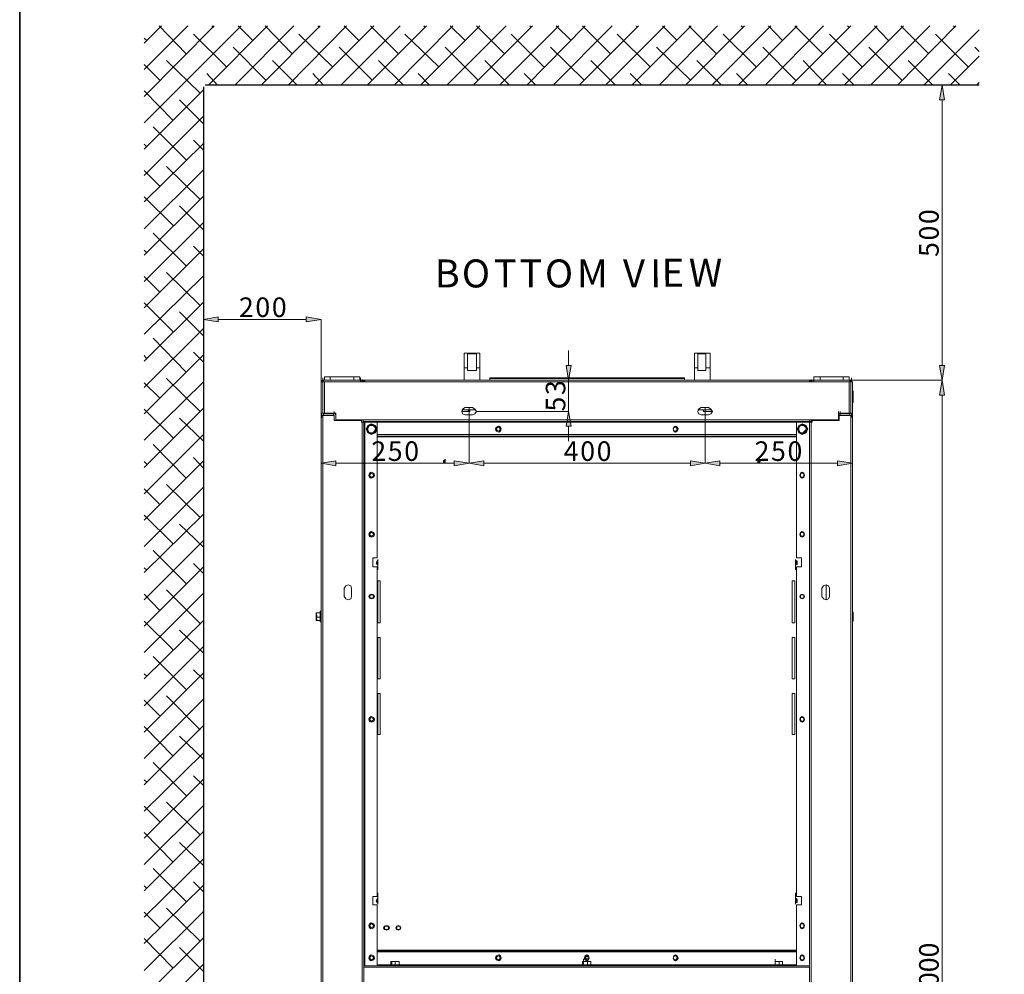
# Model space of a CAD drawing. Units: inches. Extents: x 0 to 295, y 2 to 208.
# Drawn here: x 2 to 53, y 66 to 116 of the extents above; entities that cross this region are included whole.
import ezdxf

# ---------------------------------------------------------------- set-up
doc = ezdxf.new("R2010")
doc.units = ezdxf.units.IN
doc.header["$MEASUREMENT"] = 0

msp = doc.modelspace()

# ---------------------------------------------------------------- hatches: boundary and pattern name
at = {"true_color": 0xff0000}
h = msp.add_hatch(color=1, dxfattribs=at)
h.dxf.hatch_style = 2
h.paths.add_polyline_path([(49.583, 111.402), (49.329, 111.402), (49.456, 112.164)])
h = msp.add_hatch(color=1, dxfattribs=at)
h.dxf.hatch_style = 2
h.paths.add_polyline_path([(12.203, 100.226), (12.203, 99.972), (11.44, 100.099)])
h = msp.add_hatch(color=1, dxfattribs=at)
h.dxf.hatch_style = 2
h.paths.add_polyline_path([(16.732, 99.972), (16.732, 100.226), (17.494, 100.099)])
h = msp.add_hatch(color=1, dxfattribs=at)
h.dxf.hatch_style = 2
h.paths.add_polyline_path([(30.109, 97.728), (30.363, 97.728), (30.236, 96.966)])
h = msp.add_hatch(color=1, dxfattribs=at)
h.dxf.hatch_style = 2
h.paths.add_polyline_path([(49.329, 97.728), (49.583, 97.728), (49.456, 96.966)])
h = msp.add_hatch(color=1, dxfattribs=at)
h.dxf.hatch_style = 2
h.paths.add_polyline_path([(49.583, 96.204), (49.329, 96.204), (49.456, 96.966)])
h = msp.add_hatch(color=1, dxfattribs=at)
h.dxf.hatch_style = 2
h.paths.add_polyline_path([(30.363, 94.595), (30.109, 94.595), (30.236, 95.357)])
h = msp.add_hatch(color=1, dxfattribs=at)
h.dxf.hatch_style = 2
h.paths.add_polyline_path([(18.256, 92.818), (18.256, 92.564), (17.494, 92.691)])
h = msp.add_hatch(color=1, dxfattribs=at)
h.dxf.hatch_style = 2
h.paths.add_polyline_path([(24.352, 92.564), (24.352, 92.818), (25.114, 92.691)])
h = msp.add_hatch(color=1, dxfattribs=at)
h.dxf.hatch_style = 2
h.paths.add_polyline_path([(25.876, 92.818), (25.876, 92.564), (25.114, 92.691)])
h = msp.add_hatch(color=1, dxfattribs=at)
h.dxf.hatch_style = 2
h.paths.add_polyline_path([(36.502, 92.564), (36.502, 92.818), (37.264, 92.691)])
h = msp.add_hatch(color=1, dxfattribs=at)
h.dxf.hatch_style = 2
h.paths.add_polyline_path([(38.026, 92.818), (38.026, 92.564), (37.264, 92.691)])
h = msp.add_hatch(color=1, dxfattribs=at)
h.dxf.hatch_style = 2
h.paths.add_polyline_path([(44.079, 92.564), (44.079, 92.818), (44.841, 92.691)])

# ---------------------------------------------------------------- linework, layer by layer
at = {"color": 7, "lineweight": 35, "true_color": 0xffffff}
msp.add_lwpolyline([(295.02, 1.99), (1.98, 1.99), (1.98, 208.012), (295.02, 208.012), (295.02, 1.99)], dxfattribs=at)
at = {"color": 1, "lineweight": 18, "true_color": 0xff0000}
for points in [[(8.392, 114.323), (9.281, 115.212)], [(8.392, 112.969), (10.636, 115.212)], [(8.392, 111.571), (11.991, 115.212)], [(8.392, 110.217), (13.388, 115.212)], [(10.551, 113.773), (9.154, 115.212)], [(11.694, 112.164), (14.742, 115.212)], [(11.948, 115.128), (11.864, 115.212)], [(13.049, 112.164), (16.097, 115.212)], [(13.98, 114.45), (13.218, 115.212)], [(14.404, 112.164), (17.452, 115.212)], [(16.012, 113.773), (14.615, 115.212)], [(15.801, 112.164), (18.806, 115.212)], [(17.155, 112.164), (20.203, 115.212)], [(17.409, 115.128), (17.325, 115.212)], [(18.51, 112.164), (21.558, 115.212)], [(19.441, 114.45), (18.679, 115.212)], [(19.865, 112.164), (22.913, 115.212)], [(21.473, 113.773), (20.034, 115.212)], [(21.262, 112.164), (24.267, 115.212)], [(22.616, 112.164), (25.664, 115.212)], [(22.828, 115.128), (22.786, 115.212)], [(23.971, 112.164), (27.019, 115.212)], [(24.903, 114.45), (24.14, 115.212)], [(25.326, 112.164), (28.374, 115.212)], [(26.934, 113.773), (25.495, 115.212)], [(26.68, 112.164), (29.728, 115.212)], [(28.078, 112.164), (31.083, 115.212)], [(28.289, 115.128), (28.247, 115.212)], [(29.432, 112.164), (32.48, 115.212)], [(30.363, 114.45), (29.601, 115.212)], [(30.787, 112.164), (33.835, 115.212)], [(32.395, 113.773), (30.956, 115.212)], [(32.141, 112.164), (35.189, 115.212)], [(33.496, 112.164), (36.544, 115.212)], [(33.75, 115.128), (33.708, 115.212)], [(34.893, 112.164), (37.899, 115.212)], [(35.825, 114.45), (35.062, 115.212)], [(36.248, 112.164), (39.296, 115.212)], [(37.856, 113.773), (36.417, 115.212)], [(37.603, 112.164), (40.65, 115.212)], [(38.957, 112.164), (42.005, 115.212)], [(39.211, 115.128), (39.126, 115.212)], [(40.354, 112.164), (43.36, 115.212)], [(41.243, 114.45), (40.523, 115.212)], [(41.709, 112.164), (44.757, 115.212)], [(43.317, 113.773), (41.878, 115.212)], [(43.063, 112.164), (46.111, 115.212)], [(44.418, 112.164), (47.466, 115.212)], [(44.672, 115.128), (44.587, 115.212)], [(45.773, 112.164), (48.821, 115.212)], [(46.704, 114.45), (45.984, 115.212)], [(47.17, 112.164), (50.175, 115.212)], [(48.778, 113.773), (47.339, 115.212)], [(50.133, 115.128), (50.048, 115.212)], [(8.519, 114.45), (8.392, 114.577)], [(12.626, 113.096), (10.932, 114.789)], [(18.087, 113.096), (16.351, 114.789)], [(23.548, 113.096), (21.812, 114.789)], [(28.966, 113.096), (27.273, 114.789)], [(34.428, 113.096), (32.734, 114.789)], [(39.888, 113.096), (38.195, 114.789)], [(45.35, 113.096), (43.656, 114.789)], [(48.525, 112.164), (51.361, 115.001)], [(50.811, 113.096), (49.117, 114.789)], [(14.658, 112.418), (12.964, 114.111)], [(20.119, 112.418), (18.425, 114.111)], [(25.58, 112.418), (23.886, 114.111)], [(31.041, 112.418), (29.305, 114.111)], [(36.502, 112.418), (34.766, 114.111)], [(41.92, 112.418), (40.227, 114.111)], [(47.381, 112.418), (45.688, 114.111)], [(51.361, 113.9), (51.149, 114.111)], [(49.879, 112.164), (51.361, 113.646)], [(9.197, 112.418), (8.392, 113.222)], [(11.271, 111.741), (9.536, 113.434)], [(16.266, 112.164), (14.997, 113.434)], [(21.728, 112.164), (20.457, 113.434)], [(27.188, 112.164), (25.918, 113.434)], [(32.65, 112.164), (31.379, 113.434)], [(38.111, 112.164), (36.84, 113.434)], [(43.529, 112.164), (42.301, 113.434)], [(48.99, 112.164), (47.72, 113.434)], [(12.16, 112.164), (11.61, 112.757)], [(17.621, 112.164), (17.071, 112.757)], [(23.082, 112.164), (22.489, 112.757)], [(28.543, 112.164), (27.95, 112.757)], [(34.004, 112.164), (33.411, 112.757)], [(39.465, 112.164), (38.872, 112.757)], [(44.926, 112.164), (44.333, 112.757)], [(50.387, 112.164), (49.794, 112.757)], [(42.428, 112.164), (49.456, 112.164)], [(49.583, 111.402), (49.329, 111.402), (49.456, 112.164), (49.583, 111.402)], [(51.234, 112.164), (51.361, 112.292)], [(8.392, 108.862), (11.44, 111.91)], [(9.874, 110.344), (8.392, 111.868)], [(11.44, 110.175), (10.213, 111.402)], [(49.456, 97.728), (49.456, 111.402)], [(8.392, 107.508), (11.44, 110.556)], [(10.551, 108.312), (8.858, 110.005)], [(8.392, 106.153), (11.44, 109.159)], [(8.519, 108.989), (8.392, 109.117)], [(11.44, 108.82), (10.932, 109.328)], [(11.271, 106.28), (9.536, 107.973)], [(8.392, 104.756), (11.44, 107.804)], [(9.197, 106.957), (8.392, 107.761)], [(8.392, 103.401), (11.44, 106.449)], [(9.874, 104.925), (8.392, 106.407)], [(11.44, 104.714), (10.213, 105.942)], [(8.392, 102.046), (11.44, 105.095)], [(10.551, 102.851), (8.858, 104.544)], [(8.392, 100.692), (11.44, 103.74)], [(8.519, 103.528), (8.392, 103.655)], [(11.44, 103.359), (10.932, 103.867)], [(11.271, 100.819), (9.536, 102.512)], [(8.392, 99.337), (11.44, 102.343)], [(9.197, 101.496), (8.392, 102.301)], [(8.392, 97.94), (11.44, 100.988)], [(9.874, 99.464), (8.392, 100.946)], [(11.44, 99.253), (10.213, 100.48)], [(12.203, 100.226), (12.203, 99.972), (11.44, 100.099), (12.203, 100.226)], [(11.44, 96.882), (11.44, 100.099)], [(16.732, 100.099), (12.203, 100.099)], [(16.732, 99.972), (16.732, 100.226), (17.494, 100.099), (16.732, 99.972)], [(17.494, 96.882), (17.494, 100.099)], [(8.392, 96.585), (11.44, 99.634)], [(10.551, 97.389), (8.858, 99.126)], [(11.44, 97.898), (10.932, 98.406)], [(30.236, 97.728), (30.236, 98.49)], [(8.392, 95.231), (11.44, 98.279)], [(8.519, 98.067), (8.392, 98.236)], [(30.109, 97.728), (30.363, 97.728), (30.236, 96.966), (30.109, 97.728)], [(49.329, 97.728), (49.583, 97.728), (49.456, 96.966), (49.329, 97.728)], [(8.392, 93.876), (11.44, 96.882)], [(9.197, 96.035), (8.392, 96.84)], [(11.271, 95.357), (9.536, 97.051)], [(17.494, 96.882), (17.494, 92.691)], [(26.342, 96.966), (30.236, 96.966)], [(30.236, 95.357), (30.236, 96.966)], [(44.672, 96.966), (49.456, 96.966)], [(44.714, 96.966), (49.456, 96.966)], [(44.841, 96.882), (44.841, 92.691)], [(49.583, 96.204), (49.329, 96.204), (49.456, 96.966), (49.583, 96.204)], [(49.456, 96.204), (49.456, 36.98)], [(8.392, 92.479), (11.44, 95.527)], [(9.874, 94.003), (8.392, 95.485)], [(25.114, 95.57), (25.114, 92.691)], [(25.114, 95.57), (25.114, 92.691)], [(25.495, 95.357), (30.236, 95.357)], [(30.363, 94.595), (30.109, 94.595), (30.236, 95.357), (30.363, 94.595)], [(37.264, 95.57), (37.264, 92.691)], [(37.264, 95.57), (37.264, 92.691)], [(11.44, 93.834), (10.213, 95.019)], [(30.236, 94.595), (30.236, 93.834)], [(8.392, 91.124), (11.44, 94.172)], [(10.551, 91.929), (8.858, 93.665)], [(8.392, 89.77), (11.44, 92.818)], [(8.519, 92.648), (8.392, 92.776)], [(11.44, 92.437), (10.932, 92.987)], [(18.256, 92.818), (18.256, 92.564), (17.494, 92.691), (18.256, 92.818)], [(24.352, 92.564), (24.352, 92.818), (25.114, 92.691), (24.352, 92.564)], [(25.876, 92.818), (25.876, 92.564), (25.114, 92.691), (25.876, 92.818)], [(36.502, 92.564), (36.502, 92.818), (37.264, 92.691), (36.502, 92.564)], [(38.026, 92.818), (38.026, 92.564), (37.264, 92.691), (38.026, 92.818)], [(44.079, 92.564), (44.079, 92.818), (44.841, 92.691), (44.079, 92.564)], [(24.352, 92.691), (18.256, 92.691)], [(36.502, 92.691), (25.876, 92.691)], [(38.026, 92.691), (44.079, 92.691)], [(8.392, 88.415), (11.44, 91.463)], [(9.197, 90.574), (8.392, 91.378)], [(11.271, 89.897), (9.536, 91.59)], [(8.392, 87.06), (11.44, 90.066)], [(9.874, 88.542), (8.392, 90.024)], [(11.44, 88.373), (10.213, 89.558)], [(8.392, 85.664), (11.44, 88.711)], [(10.551, 86.51), (8.858, 88.203)], [(8.392, 84.309), (11.44, 87.357)], [(8.519, 87.187), (8.392, 87.315)], [(11.44, 87.018), (10.932, 87.526)], [(11.271, 84.436), (9.536, 86.171)], [(8.392, 82.954), (11.44, 86.002)], [(9.197, 85.113), (8.392, 85.96)], [(8.392, 81.599), (11.44, 84.605)], [(9.874, 83.081), (8.392, 84.563)], [(11.44, 82.912), (10.213, 84.097)], [(8.392, 80.203), (11.44, 83.251)], [(10.551, 81.049), (8.858, 82.742)], [(8.392, 78.848), (11.44, 81.895)], [(8.519, 81.727), (8.392, 81.853)], [(11.44, 81.557), (10.932, 82.065)], [(11.271, 78.975), (9.536, 80.71)], [(8.392, 77.493), (11.44, 80.541)], [(9.197, 79.695), (8.392, 80.499)], [(8.392, 76.139), (11.44, 79.186)], [(9.874, 77.62), (8.392, 79.144)], [(11.44, 77.451), (10.213, 78.636)], [(8.392, 74.784), (11.44, 77.79)], [(10.551, 75.588), (8.858, 77.281)], [(11.44, 76.096), (10.932, 76.604)], [(8.392, 73.387), (11.44, 76.435)], [(8.519, 76.265), (8.392, 76.392)], [(8.392, 72.032), (11.44, 75.08)], [(9.197, 74.234), (8.392, 75.038)], [(11.271, 73.556), (9.536, 75.249)], [(8.392, 70.678), (11.44, 73.726)], [(9.874, 72.159), (8.392, 73.683)], [(11.44, 71.989), (10.213, 73.175)], [(8.392, 69.323), (11.44, 72.328)], [(10.551, 70.127), (8.858, 71.821)], [(8.392, 67.968), (11.44, 70.974)], [(11.44, 70.635), (10.932, 71.143)], [(8.519, 70.804), (8.392, 70.931)], [(8.392, 66.571), (11.44, 69.619)], [(9.197, 68.772), (8.392, 69.576)], [(11.271, 68.095), (9.536, 69.789)], [(8.392, 65.216), (11.44, 68.265)], [(9.874, 66.698), (8.392, 68.222)], [(11.44, 66.529), (10.213, 67.756)], [(8.392, 63.862), (11.44, 66.91)]]:
    msp.add_lwpolyline(points, dxfattribs=at)
at = {"color": 7, "lineweight": 25, "true_color": 0xffffff}
for points in [[(11.44, 112.079), (11.44, 51.246)], [(51.361, 112.164), (11.525, 112.164)]]:
    msp.add_lwpolyline(points, dxfattribs=at)
at = {"lineweight": 0}
for points in [[(49.583, 111.402), (49.329, 111.402), (49.456, 112.164)], [(12.203, 100.226), (12.203, 99.972), (11.44, 100.099)], [(16.732, 99.972), (16.732, 100.226), (17.494, 100.099)], [(30.109, 97.728), (30.363, 97.728), (30.236, 96.966)], [(49.329, 97.728), (49.583, 97.728), (49.456, 96.966)], [(49.583, 96.204), (49.329, 96.204), (49.456, 96.966)], [(30.363, 94.595), (30.109, 94.595), (30.236, 95.357)], [(18.256, 92.818), (18.256, 92.564), (17.494, 92.691)], [(24.352, 92.564), (24.352, 92.818), (25.114, 92.691)], [(25.876, 92.818), (25.876, 92.564), (25.114, 92.691)], [(36.502, 92.564), (36.502, 92.818), (37.264, 92.691)], [(38.026, 92.818), (38.026, 92.564), (37.264, 92.691)], [(44.079, 92.564), (44.079, 92.818), (44.841, 92.691)]]:
    msp.add_lwpolyline(points, dxfattribs=at)
at = {"color": 7, "lineweight": 18, "true_color": 0xffffff}
for points in [[(25.664, 98.364), (24.86, 98.364)], [(24.86, 98.364), (24.86, 97.602)], [(25.664, 97.602), (25.664, 98.364)], [(37.518, 98.364), (36.713, 98.364)], [(36.713, 98.364), (36.713, 97.602)], [(37.518, 97.602), (37.518, 98.364)], [(25.029, 98.321), (25.495, 98.321)], [(25.029, 97.602), (25.029, 98.321)], [(25.495, 98.321), (25.495, 97.602)], [(36.883, 98.321), (37.306, 98.321)], [(36.883, 97.602), (36.883, 98.321)], [(37.306, 98.321), (37.306, 97.602)], [(24.86, 97.602), (25.029, 97.602)], [(24.86, 97.602), (24.86, 96.966)], [(25.029, 97.474), (25.029, 97.602)], [(25.495, 97.474), (25.029, 97.474)], [(25.495, 97.602), (25.664, 97.602)], [(25.495, 97.474), (25.495, 97.602)], [(25.664, 97.602), (25.664, 96.966)], [(36.713, 97.602), (36.883, 97.602)], [(36.713, 97.602), (36.713, 96.966)], [(36.883, 97.474), (36.883, 97.602)], [(37.306, 97.474), (36.883, 97.474)], [(37.306, 97.602), (37.518, 97.602)], [(37.306, 97.474), (37.306, 97.602)], [(37.518, 97.602), (37.518, 96.966)], [(17.621, 96.966), (17.579, 96.966), (17.536, 96.924), (17.494, 96.882)], [(17.494, 96.882), (17.579, 96.882)], [(17.494, 95.273), (17.494, 96.882)], [(17.579, 96.966), (17.579, 97.093)], [(17.579, 96.966), (17.621, 96.966)], [(17.663, 96.882), (17.579, 96.882)], [(17.579, 95.273), (17.579, 96.882)], [(17.621, 96.882), (17.579, 96.882)], [(17.621, 96.966), (19.526, 96.966)], [(17.621, 96.882), (17.621, 96.966)], [(17.621, 96.882), (19.526, 96.882)], [(17.663, 97.136), (17.663, 96.966)], [(17.663, 97.136), (17.96, 97.136)], [(17.663, 95.273), (17.663, 96.882)], [(19.611, 96.882), (17.663, 96.882)], [(17.96, 97.136), (17.96, 96.966)], [(17.96, 97.136), (19.187, 97.136)], [(19.187, 97.136), (19.187, 96.966)], [(19.187, 97.136), (19.484, 97.136)], [(19.484, 97.136), (19.484, 96.966)], [(19.526, 96.966), (19.526, 97.093)], [(19.526, 96.882), (19.526, 97.009)], [(19.526, 96.966), (19.653, 96.966)], [(19.526, 96.882), (19.526, 96.966)], [(19.611, 96.882), (19.568, 96.966), (19.526, 96.966)], [(19.526, 96.882), (19.526, 96.882)], [(19.611, 96.882), (19.611, 97.009)], [(19.738, 96.882), (19.611, 96.882)], [(19.653, 96.882), (19.653, 96.966)], [(19.738, 96.966), (19.653, 96.966), (19.653, 96.882)], [(19.738, 96.924), (19.695, 96.924), (19.695, 96.882)], [(42.64, 96.966), (19.738, 96.966)], [(19.738, 96.882), (19.738, 96.966)], [(42.64, 96.882), (19.738, 96.882)], [(26.172, 97.093), (26.172, 97.051)], [(26.3, 97.093), (26.172, 97.093)], [(26.172, 96.966), (26.172, 97.051)], [(26.172, 97.051), (36.205, 97.051)], [(26.3, 97.093), (36.036, 97.093)], [(26.3, 97.051), (26.3, 97.093)], [(26.3, 97.051), (36.036, 97.051)], [(36.036, 97.093), (36.036, 97.051)], [(36.205, 97.093), (36.036, 97.093)], [(36.205, 97.051), (36.205, 97.093)], [(36.205, 96.966), (36.205, 97.051)], [(42.64, 96.966), (42.64, 96.882)], [(42.725, 96.882), (42.682, 96.966), (42.64, 96.966)], [(42.64, 96.882), (42.64, 96.924)], [(42.725, 96.882), (42.64, 96.882)], [(42.725, 96.882), (42.725, 97.009)], [(42.725, 96.966), (42.852, 96.966)], [(42.725, 96.966), (42.725, 96.882)], [(42.852, 96.966), (42.767, 96.966), (42.725, 96.882)], [(42.725, 96.882), (44.672, 96.882)], [(42.852, 96.882), (42.809, 96.882)], [(42.852, 97.136), (42.852, 96.966)], [(42.852, 97.136), (43.19, 97.136)], [(42.852, 96.966), (42.852, 97.093)], [(42.852, 96.882), (42.852, 97.009)], [(42.852, 96.882), (42.852, 96.966)], [(44.714, 96.966), (42.852, 96.966)], [(44.714, 96.882), (42.852, 96.882)], [(43.19, 97.136), (43.19, 96.966)], [(43.19, 97.136), (44.376, 97.136)], [(44.376, 97.136), (44.376, 96.966)], [(44.376, 97.136), (44.672, 97.136)], [(44.672, 97.136), (44.672, 96.966)], [(44.672, 96.882), (44.672, 95.273)], [(44.757, 96.882), (44.672, 96.882)], [(44.714, 96.966), (44.799, 96.966)], [(44.714, 96.882), (44.714, 96.966)], [(44.841, 96.882), (44.799, 96.924), (44.714, 96.966)], [(44.757, 96.882), (44.714, 96.882)], [(44.841, 96.882), (44.757, 96.882)], [(44.757, 95.273), (44.757, 96.882)], [(44.799, 96.966), (44.799, 97.093)], [(44.841, 95.273), (44.841, 96.882)], [(17.494, 96.289), (17.494, 96.416)], [(44.884, 96.289), (44.884, 96.416)], [(17.494, 96.289), (17.494, 95.823)], [(17.494, 95.823), (17.494, 95.951)], [(44.841, 96.289), (44.884, 96.289)], [(44.884, 95.823), (44.841, 95.823)], [(44.884, 95.823), (44.884, 96.289)], [(18.172, 95.231), (18.172, 95.357)], [(24.903, 95.57), (24.775, 95.485), (24.733, 95.357), (24.775, 95.231), (24.903, 95.189)], [(24.733, 95.442), (25.072, 95.442)], [(24.733, 95.357), (25.072, 95.357)], [(25.283, 95.57), (24.903, 95.57)], [(25.072, 95.442), (25.072, 95.357)], [(25.156, 95.442), (25.072, 95.442)], [(25.072, 95.357), (25.156, 95.357)], [(25.156, 95.357), (25.156, 95.442)], [(25.156, 95.442), (25.453, 95.442)], [(25.283, 95.189), (25.411, 95.231), (25.495, 95.357), (25.411, 95.485), (25.283, 95.57)], [(37.052, 95.57), (36.925, 95.485), (36.883, 95.357), (36.925, 95.231), (37.052, 95.189)], [(36.883, 95.442), (37.179, 95.442)], [(37.433, 95.57), (37.052, 95.57)], [(37.179, 95.442), (37.179, 95.357)], [(37.264, 95.442), (37.179, 95.442)], [(37.179, 95.357), (37.264, 95.357)], [(37.264, 95.357), (37.264, 95.442)], [(37.603, 95.442), (37.264, 95.442)], [(37.645, 95.357), (37.264, 95.357)], [(37.433, 95.189), (37.56, 95.231), (37.645, 95.357), (37.56, 95.485), (37.433, 95.57)], [(44.122, 95.231), (44.122, 95.357)], [(44.206, 95.231), (44.206, 95.357)], [(17.579, 95.273), (17.494, 95.273)], [(17.494, 95.273), (17.536, 95.189), (17.621, 95.146)], [(17.579, 95.146), (17.536, 95.146), (17.494, 95.061)], [(17.494, 95.061), (17.579, 95.061)], [(17.494, 95.061), (17.494, 38.758)], [(17.579, 95.273), (17.663, 95.273)], [(17.579, 95.273), (17.621, 95.273), (17.621, 95.231)], [(17.579, 95.146), (17.579, 95.189)], [(17.579, 95.146), (18.172, 95.146)], [(17.579, 95.146), (17.579, 95.061)], [(17.579, 95.104), (17.579, 95.061)], [(17.579, 95.061), (17.579, 38.758)], [(17.621, 95.146), (17.621, 95.231)], [(18.129, 95.231), (17.621, 95.231)], [(18.129, 95.146), (17.621, 95.146)], [(17.663, 95.231), (17.663, 95.273)], [(18.256, 95.273), (17.663, 95.273)], [(18.129, 95.273), (18.129, 95.231)], [(18.129, 95.146), (18.129, 95.231)], [(18.129, 95.231), (18.172, 95.231)], [(18.172, 95.273), (18.172, 95.231)], [(18.256, 95.189), (18.214, 95.231), (18.172, 95.231)], [(18.172, 94.892), (18.172, 95.146)], [(18.172, 94.892), (19.568, 94.892)], [(18.214, 95.273), (18.214, 95.231)], [(18.214, 95.231), (18.256, 95.231)], [(18.256, 95.273), (18.256, 94.934)], [(18.256, 94.934), (19.653, 94.934)], [(18.256, 94.934), (18.256, 94.892)], [(18.298, 94.892), (18.298, 94.934)], [(18.341, 94.934), (18.341, 94.892)], [(18.341, 94.892), (18.383, 94.934)], [(19.526, 94.934), (19.526, 94.892)], [(19.568, 94.892), (19.568, 94.934)], [(19.568, 94.892), (19.568, 94.808)], [(19.611, 94.808), (19.568, 94.808)], [(19.611, 94.808), (19.611, 39.012)], [(19.695, 94.808), (19.611, 94.808)], [(42.725, 94.934), (19.653, 94.934)], [(19.653, 94.934), (19.653, 94.85)], [(19.653, 94.808), (19.653, 94.934)], [(42.725, 94.85), (19.653, 94.85)], [(19.653, 94.85), (19.653, 94.808)], [(42.725, 94.808), (19.653, 94.808)], [(19.695, 94.808), (19.695, 66.825)], [(19.738, 94.808), (19.695, 94.808)], [(19.738, 94.808), (19.738, 66.825)], [(19.738, 94.808), (20.373, 94.808)], [(20.373, 94.808), (20.373, 87.822)], [(24.903, 95.189), (25.283, 95.189)], [(37.052, 95.189), (37.433, 95.189)], [(41.963, 94.808), (41.963, 87.822)], [(41.963, 94.808), (42.64, 94.808)], [(42.64, 94.808), (42.64, 94.934)], [(42.64, 94.808), (42.64, 66.825)], [(42.64, 94.808), (42.725, 94.808)], [(42.64, 94.808), (42.64, 66.825)], [(42.725, 94.934), (42.725, 94.85)], [(44.122, 94.934), (42.725, 94.934)], [(42.725, 94.808), (42.725, 94.934)], [(42.725, 94.85), (42.725, 94.808)], [(42.725, 94.808), (42.725, 39.012)], [(42.725, 94.808), (42.767, 94.808)], [(42.767, 94.934), (42.767, 94.892)], [(44.164, 94.892), (42.767, 94.892)], [(42.767, 94.892), (42.767, 94.808)], [(42.936, 94.892), (42.936, 94.934)], [(43.741, 94.934), (43.741, 94.892)], [(43.825, 94.892), (43.825, 94.934)], [(43.868, 94.892), (43.868, 94.934)], [(44.037, 94.892), (44.037, 94.934)], [(44.037, 94.934), (44.037, 94.892)], [(44.079, 94.892), (44.079, 94.934)], [(44.122, 94.934), (44.122, 95.273)], [(44.122, 95.273), (44.672, 95.273)], [(44.206, 95.231), (44.164, 95.231), (44.122, 95.189)], [(44.164, 95.231), (44.164, 95.273)], [(44.164, 95.231), (44.164, 95.273)], [(44.206, 95.231), (44.164, 95.231)], [(44.757, 95.146), (44.164, 95.146)], [(44.164, 94.892), (44.164, 95.146)], [(44.206, 95.231), (44.206, 95.273)], [(44.206, 95.146), (44.206, 95.231)], [(44.206, 95.231), (44.714, 95.231)], [(44.206, 95.146), (44.714, 95.146)], [(44.672, 95.273), (44.757, 95.273)], [(44.714, 95.273), (44.714, 95.231)], [(44.714, 95.146), (44.799, 95.189), (44.841, 95.273)], [(44.714, 95.231), (44.757, 95.273)], [(44.714, 95.146), (44.714, 95.231)], [(44.757, 95.273), (44.841, 95.273)], [(44.757, 95.146), (44.757, 95.061)], [(44.841, 95.061), (44.799, 95.146), (44.757, 95.146)], [(44.799, 95.061), (44.757, 95.104)], [(44.757, 95.061), (44.757, 38.758)], [(44.841, 95.061), (44.757, 95.061)], [(44.799, 95.189), (44.799, 95.146)], [(44.841, 95.061), (44.841, 38.758)], [(20.373, 94.469), (20.288, 94.638), (20.076, 94.723), (19.907, 94.638), (19.822, 94.469), (19.907, 94.257), (20.076, 94.172), (20.288, 94.257), (20.373, 94.469)], [(20.33, 94.469), (20.288, 94.638), (20.076, 94.723), (19.907, 94.638), (19.822, 94.469), (19.907, 94.257), (20.076, 94.214), (20.288, 94.257), (20.33, 94.469)], [(19.907, 94.638), (19.907, 94.553), (19.865, 94.469), (19.865, 94.384)], [(19.865, 94.384), (19.907, 94.511)], [(19.95, 94.299), (19.95, 94.299), (19.907, 94.342), (19.865, 94.384)], [(19.865, 94.384), (19.865, 94.384)], [(19.865, 94.384), (19.865, 94.384), (19.907, 94.342), (19.95, 94.299), (20.034, 94.214)], [(20.161, 94.68), (20.076, 94.68), (19.992, 94.638), (19.907, 94.638)], [(20.034, 94.638), (19.95, 94.595), (19.907, 94.511)], [(19.907, 94.595), (19.992, 94.638), (20.034, 94.638)], [(19.907, 94.638), (19.907, 94.595)], [(19.907, 94.511), (19.907, 94.595)], [(19.907, 94.511), (19.907, 94.384), (19.95, 94.299)], [(19.95, 94.299), (20.034, 94.257), (20.161, 94.257)], [(20.034, 94.214), (19.95, 94.299)], [(20.034, 94.638), (20.076, 94.638), (20.119, 94.68), (20.161, 94.68)], [(20.203, 94.595), (20.119, 94.638), (20.034, 94.638)], [(20.034, 94.214), (20.076, 94.214), (20.119, 94.257), (20.161, 94.257), (20.246, 94.299)], [(20.161, 94.68), (20.203, 94.595)], [(20.161, 94.68), (20.161, 94.68)], [(20.33, 94.511), (20.288, 94.553), (20.246, 94.595), (20.203, 94.638), (20.161, 94.68)], [(20.161, 94.257), (20.246, 94.342), (20.288, 94.427)], [(20.246, 94.299), (20.203, 94.299), (20.161, 94.257)], [(20.288, 94.427), (20.288, 94.511), (20.203, 94.595)], [(20.203, 94.595), (20.246, 94.595), (20.288, 94.553), (20.288, 94.511)], [(20.246, 94.299), (20.288, 94.299), (20.288, 94.427), (20.33, 94.511)], [(20.288, 94.427), (20.288, 94.384), (20.246, 94.342), (20.246, 94.299)], [(20.246, 94.299), (20.246, 94.299)], [(20.288, 94.511), (20.288, 94.427)], [(20.33, 94.511), (20.288, 94.511)], [(26.765, 94.469), (26.723, 94.553), (26.638, 94.595), (26.511, 94.553), (26.469, 94.469), (26.511, 94.342), (26.638, 94.299), (26.723, 94.342), (26.765, 94.469)], [(26.723, 94.469), (26.723, 94.553), (26.638, 94.595), (26.553, 94.553), (26.511, 94.469), (26.553, 94.384), (26.638, 94.342), (26.723, 94.384), (26.723, 94.469)], [(26.723, 94.469), (26.68, 94.511), (26.638, 94.553), (26.553, 94.511), (26.511, 94.469), (26.553, 94.384), (26.638, 94.342), (26.68, 94.384), (26.723, 94.469)], [(35.867, 94.469), (35.825, 94.553), (35.74, 94.595), (35.655, 94.553), (35.613, 94.469), (35.655, 94.342), (35.74, 94.299), (35.825, 94.342), (35.867, 94.469)], [(35.867, 94.469), (35.825, 94.553), (35.74, 94.595), (35.655, 94.553), (35.613, 94.469), (35.655, 94.384), (35.74, 94.342), (35.825, 94.384), (35.867, 94.469)], [(35.825, 94.469), (35.782, 94.511), (35.74, 94.553), (35.655, 94.511), (35.613, 94.469), (35.655, 94.384), (35.74, 94.342), (35.782, 94.384), (35.825, 94.469)], [(42.555, 94.469), (42.471, 94.638), (42.259, 94.723), (42.09, 94.638), (42.005, 94.469), (42.09, 94.257), (42.259, 94.172), (42.471, 94.257), (42.555, 94.469)], [(42.513, 94.469), (42.428, 94.638), (42.259, 94.723), (42.09, 94.638), (42.005, 94.469), (42.09, 94.257), (42.259, 94.214), (42.428, 94.257), (42.513, 94.469)], [(42.09, 94.638), (42.09, 94.595), (42.047, 94.553), (42.047, 94.469), (42.047, 94.384)], [(42.047, 94.384), (42.09, 94.511)], [(42.132, 94.299), (42.132, 94.299), (42.09, 94.342), (42.047, 94.384)], [(42.047, 94.384), (42.047, 94.384)], [(42.047, 94.384), (42.047, 94.384), (42.09, 94.342), (42.132, 94.299), (42.175, 94.214), (42.217, 94.214)], [(42.301, 94.68), (42.217, 94.68), (42.175, 94.638), (42.09, 94.638)], [(42.217, 94.638), (42.132, 94.595), (42.09, 94.511)], [(42.09, 94.595), (42.132, 94.638), (42.217, 94.638)], [(42.09, 94.638), (42.09, 94.595)], [(42.09, 94.511), (42.09, 94.595)], [(42.09, 94.511), (42.09, 94.384), (42.132, 94.299)], [(42.132, 94.299), (42.217, 94.257), (42.301, 94.257)], [(42.217, 94.214), (42.132, 94.299)], [(42.217, 94.638), (42.259, 94.638), (42.301, 94.68)], [(42.386, 94.595), (42.301, 94.638), (42.217, 94.638)], [(42.217, 94.214), (42.217, 94.214), (42.301, 94.257), (42.344, 94.257), (42.428, 94.299)], [(42.301, 94.68), (42.386, 94.595)], [(42.301, 94.68), (42.301, 94.68)], [(42.513, 94.511), (42.471, 94.553), (42.428, 94.595), (42.386, 94.638), (42.344, 94.68), (42.301, 94.68)], [(42.301, 94.257), (42.386, 94.342), (42.471, 94.427)], [(42.428, 94.299), (42.344, 94.299), (42.344, 94.257), (42.301, 94.257)], [(42.471, 94.427), (42.471, 94.511), (42.386, 94.595)], [(42.386, 94.595), (42.386, 94.595), (42.428, 94.553), (42.471, 94.511)], [(42.428, 94.299), (42.428, 94.299), (42.471, 94.384), (42.471, 94.427), (42.471, 94.511), (42.513, 94.511)], [(42.471, 94.427), (42.471, 94.384), (42.428, 94.342), (42.428, 94.299)], [(42.428, 94.299), (42.428, 94.299)], [(42.471, 94.511), (42.471, 94.427)], [(42.513, 94.511), (42.471, 94.511)], [(20.161, 94.257), (20.076, 94.257), (20.034, 94.214)], [(20.034, 94.214), (20.034, 94.214)], [(41.963, 94.172), (20.373, 94.172)], [(42.301, 94.257), (42.259, 94.257), (42.217, 94.214)], [(42.217, 94.214), (42.217, 94.214)], [(23.886, 92.776), (23.886, 92.818), (23.844, 92.86), (23.802, 92.818), (23.802, 92.733), (23.886, 92.733), (23.886, 92.776)], [(23.886, 92.776), (23.802, 92.776)], [(23.886, 92.776), (23.886, 92.903)], [(23.886, 92.818), (23.886, 92.776)], [(39.973, 92.776), (39.973, 92.903)], [(40.1, 92.776), (40.058, 92.818), (40.015, 92.86), (39.973, 92.818), (39.973, 92.733), (40.058, 92.733), (40.1, 92.776)], [(39.973, 92.818), (39.973, 92.776)], [(40.1, 92.776), (39.973, 92.776)], [(44.841, 92.225), (44.841, 92.352)], [(20.246, 92.056), (20.203, 92.182), (20.076, 92.225), (19.992, 92.182), (19.95, 92.056), (19.992, 91.971), (20.076, 91.929), (20.203, 91.971), (20.246, 92.056)], [(20.203, 92.056), (20.161, 92.14), (20.076, 92.182), (19.992, 92.14), (19.95, 92.056), (19.992, 91.971), (20.161, 91.971), (20.203, 92.056)], [(20.203, 92.056), (20.161, 92.14), (20.076, 92.182), (20.034, 92.14), (19.992, 92.056), (20.034, 92.014), (20.076, 91.971), (20.161, 92.014), (20.203, 92.056)], [(42.386, 92.056), (42.344, 92.182), (42.259, 92.225), (42.175, 92.182), (42.132, 92.056), (42.175, 91.971), (42.259, 91.929), (42.344, 91.971), (42.386, 92.056)], [(42.386, 92.056), (42.344, 92.14), (42.259, 92.182), (42.175, 92.14), (42.132, 92.056), (42.175, 91.971), (42.344, 91.971), (42.386, 92.056)], [(42.344, 92.056), (42.344, 92.14), (42.259, 92.182), (42.175, 92.14), (42.175, 92.014), (42.259, 91.971), (42.344, 92.014), (42.344, 92.056)], [(44.841, 92.225), (44.841, 92.098)], [(44.841, 92.098), (44.841, 92.225)], [(44.841, 91.717), (44.841, 91.844)], [(44.841, 91.801), (44.841, 91.844)], [(44.841, 91.801), (44.841, 91.717)], [(20.246, 89.05), (20.203, 89.135), (20.076, 89.177), (19.992, 89.135), (19.95, 89.05), (19.992, 88.923), (20.076, 88.881), (20.203, 88.923), (20.246, 89.05)], [(20.203, 89.05), (20.161, 89.135), (20.076, 89.177), (19.992, 89.135), (19.95, 89.05), (19.992, 88.965), (20.076, 88.923), (20.161, 88.965), (20.203, 89.05)], [(20.203, 89.05), (20.161, 89.092), (20.076, 89.135), (20.034, 89.092), (19.992, 89.05), (20.034, 88.965), (20.076, 88.923), (20.161, 88.965), (20.203, 89.05)], [(42.386, 89.05), (42.344, 89.135), (42.259, 89.177), (42.175, 89.135), (42.132, 89.05), (42.175, 88.923), (42.259, 88.881), (42.344, 88.923), (42.386, 89.05)], [(42.386, 89.05), (42.344, 89.135), (42.259, 89.177), (42.175, 89.135), (42.132, 89.05), (42.175, 88.965), (42.259, 88.923), (42.344, 88.965), (42.386, 89.05)], [(42.344, 89.05), (42.344, 89.092), (42.259, 89.135), (42.175, 89.092), (42.175, 88.965), (42.259, 88.923), (42.344, 88.965), (42.344, 89.05)], [(20.161, 87.357), (20.161, 87.822)], [(20.373, 87.822), (20.161, 87.822)], [(20.415, 87.696), (20.373, 87.653), (20.33, 87.568), (20.373, 87.484), (20.415, 87.441)], [(20.415, 87.696), (20.373, 87.653), (20.33, 87.568), (20.373, 87.526), (20.415, 87.484)], [(20.415, 87.738), (20.415, 87.315)], [(41.92, 87.315), (41.92, 87.738)], [(42.005, 87.653), (41.92, 87.696)], [(41.963, 87.526), (42.005, 87.568), (41.963, 87.653), (41.92, 87.696)], [(42.217, 87.822), (41.963, 87.822)], [(42.217, 87.357), (42.217, 87.822)], [(20.161, 87.357), (20.373, 87.357)], [(20.415, 87.653), (20.373, 87.611), (20.373, 87.526), (20.415, 87.484)], [(20.373, 87.357), (20.373, 70.381)], [(20.373, 87.272), (20.415, 87.272)], [(20.415, 87.23), (20.373, 87.23)], [(20.415, 87.315), (20.415, 87.23)], [(41.92, 87.441), (42.005, 87.484), (42.005, 87.653)], [(41.963, 87.526), (41.963, 87.611), (41.92, 87.653)], [(41.92, 87.484), (41.963, 87.484), (41.963, 87.526)], [(41.92, 87.484), (41.963, 87.484), (41.963, 87.526)], [(41.92, 87.23), (41.92, 87.315)], [(41.92, 87.272), (41.963, 87.272)], [(41.963, 87.23), (41.92, 87.23)], [(41.963, 87.357), (42.217, 87.357)], [(41.963, 87.357), (41.963, 70.381)], [(19.061, 86.256), (19.018, 86.383), (18.891, 86.426), (18.764, 86.383), (18.679, 86.256)], [(18.679, 85.832), (18.679, 86.256)], [(19.061, 86.256), (19.061, 85.832)], [(20.415, 86.637), (20.415, 84.478)], [(20.542, 86.637), (20.415, 86.637)], [(20.542, 84.478), (20.542, 86.637)], [(41.751, 86.637), (41.751, 84.478)], [(41.878, 86.637), (41.751, 86.637)], [(41.878, 84.478), (41.878, 86.637)], [(43.656, 86.256), (43.614, 86.383), (43.487, 86.426), (43.36, 86.383), (43.275, 86.256)], [(43.275, 86.256), (43.275, 85.832)], [(43.487, 85.664), (43.487, 86.426)], [(43.487, 86.426), (43.487, 85.664)], [(43.656, 85.832), (43.656, 86.256)], [(18.679, 85.832), (18.764, 85.706), (18.891, 85.664), (19.018, 85.706), (19.061, 85.832)], [(20.246, 85.832), (20.203, 85.917), (20.076, 85.96), (19.992, 85.917), (19.95, 85.832), (19.992, 85.748), (20.076, 85.706), (20.203, 85.748), (20.246, 85.832)], [(20.203, 85.832), (20.161, 85.917), (20.034, 85.917), (19.992, 85.832), (20.034, 85.748), (20.161, 85.748), (20.203, 85.832)], [(42.386, 85.832), (42.344, 85.917), (42.259, 85.96), (42.175, 85.917), (42.132, 85.832), (42.175, 85.748), (42.259, 85.706), (42.344, 85.748), (42.386, 85.832)], [(42.344, 85.832), (42.344, 85.917), (42.175, 85.917), (42.175, 85.748), (42.344, 85.748), (42.344, 85.832)], [(43.275, 85.832), (43.36, 85.706), (43.487, 85.664), (43.614, 85.706), (43.656, 85.832)], [(17.494, 85.028), (17.494, 85.155)], [(17.282, 84.986), (17.24, 84.902)], [(17.24, 84.986), (17.282, 84.986)], [(17.24, 84.902), (17.24, 84.986)], [(17.24, 84.902), (17.24, 84.902), (17.282, 84.859), (17.282, 84.817), (17.282, 84.774)], [(17.24, 84.689), (17.24, 84.902)], [(17.282, 84.774), (17.24, 84.689)], [(17.24, 84.689), (17.282, 84.689), (17.282, 84.647), (17.282, 84.605)], [(17.24, 84.605), (17.24, 84.689)], [(17.452, 84.986), (17.282, 84.986)], [(17.452, 84.774), (17.282, 84.774)], [(17.494, 85.028), (17.494, 85.07), (17.452, 85.07)], [(17.452, 84.986), (17.452, 85.07)], [(17.452, 84.986), (17.452, 84.986)], [(17.452, 84.774), (17.452, 84.817), (17.452, 84.859), (17.452, 84.902), (17.452, 84.944), (17.452, 84.986)], [(17.452, 84.986), (17.452, 84.986)], [(17.452, 84.986), (17.452, 84.944), (17.452, 84.902), (17.452, 84.859), (17.452, 84.817), (17.452, 84.774)], [(17.452, 84.563), (17.452, 84.647), (17.452, 84.689), (17.452, 84.732), (17.452, 84.774)], [(17.452, 84.774), (17.452, 84.774)], [(17.452, 84.774), (17.452, 84.732), (17.452, 84.689), (17.452, 84.647), (17.452, 84.605)], [(17.452, 84.563), (17.452, 84.689)], [(17.494, 85.028), (17.494, 84.563)], [(17.494, 84.563), (17.494, 84.689)], [(44.841, 85.028), (44.884, 85.028)], [(44.884, 84.563), (44.884, 85.028)], [(17.282, 84.605), (17.24, 84.605)], [(17.452, 84.605), (17.282, 84.605)], [(17.452, 84.563), (17.452, 84.605)], [(17.452, 84.605), (17.452, 84.563)], [(17.452, 84.521), (17.452, 84.563)], [(17.452, 84.521), (17.494, 84.521)], [(20.415, 84.478), (20.542, 84.478)], [(41.751, 84.478), (41.878, 84.478)], [(44.884, 84.563), (44.841, 84.563)], [(20.415, 83.716), (20.415, 81.599)], [(20.542, 83.716), (20.415, 83.716)], [(20.542, 81.599), (20.542, 83.716)], [(41.878, 83.716), (41.751, 83.716)], [(41.751, 83.716), (41.751, 81.599)], [(41.878, 81.599), (41.878, 83.716)], [(20.415, 81.599), (20.542, 81.599)], [(41.751, 81.599), (41.878, 81.599)], [(20.415, 80.837), (20.415, 78.72)], [(20.542, 80.837), (20.415, 80.837)], [(20.542, 78.72), (20.542, 80.837)], [(41.751, 80.837), (41.751, 78.72)], [(41.878, 80.837), (41.751, 80.837)], [(41.878, 78.72), (41.878, 80.837)], [(20.246, 79.525), (20.203, 79.61), (20.076, 79.652), (19.992, 79.61), (19.95, 79.525), (19.992, 79.398), (20.076, 79.356), (20.203, 79.398), (20.246, 79.525)], [(20.203, 79.525), (20.161, 79.567), (20.076, 79.61), (20.034, 79.567), (19.992, 79.525), (20.034, 79.44), (20.076, 79.398), (20.161, 79.44), (20.203, 79.525)], [(42.386, 79.525), (42.344, 79.61), (42.259, 79.652), (42.175, 79.61), (42.132, 79.525), (42.175, 79.398), (42.259, 79.356), (42.344, 79.398), (42.386, 79.525)], [(42.344, 79.525), (42.344, 79.567), (42.259, 79.61), (42.175, 79.567), (42.175, 79.44), (42.259, 79.398), (42.344, 79.44), (42.344, 79.525)], [(20.415, 78.72), (20.542, 78.72)], [(41.751, 78.72), (41.878, 78.72)], [(20.373, 70.551), (20.415, 70.551)], [(20.415, 70.466), (20.373, 70.466)], [(20.415, 70.551), (20.415, 70.466)], [(20.415, 70.466), (20.415, 70)], [(41.92, 70.466), (41.92, 70.551)], [(41.92, 70.551), (41.963, 70.551)], [(41.92, 70), (41.92, 70.466)], [(41.963, 70.466), (41.92, 70.466)], [(20.161, 69.957), (20.161, 70.381)], [(20.373, 70.381), (20.161, 70.381)], [(20.161, 69.957), (20.373, 69.957)], [(20.415, 70.296), (20.373, 70.254), (20.33, 70.17), (20.373, 70.085), (20.415, 70.042)], [(20.415, 70.296), (20.373, 70.254), (20.33, 70.17), (20.373, 70.085), (20.415, 70.042)], [(20.415, 70.254), (20.373, 70.212), (20.373, 70.127), (20.415, 70.085)], [(20.373, 69.957), (20.373, 66.825)], [(42.005, 70.254), (41.92, 70.296)], [(41.963, 70.085), (42.005, 70.17), (41.963, 70.254), (41.92, 70.296)], [(41.92, 70.042), (42.005, 70.085), (42.005, 70.254)], [(41.963, 70.127), (41.963, 70.212), (41.92, 70.254)], [(41.92, 70.085), (41.963, 70.085), (41.963, 70.127)], [(41.92, 70.042), (41.963, 70.085)], [(42.217, 70.381), (41.963, 70.381)], [(41.963, 69.957), (42.217, 69.957)], [(41.963, 69.957), (41.963, 66.825)], [(42.217, 69.957), (42.217, 70.381)], [(20.246, 68.899), (20.203, 68.984), (20.076, 69.027), (19.992, 68.984), (19.95, 68.899), (19.992, 68.772), (20.076, 68.73), (20.203, 68.772), (20.246, 68.899)], [(20.203, 68.899), (20.161, 68.984), (19.992, 68.984), (19.95, 68.899), (19.992, 68.814), (20.076, 68.772), (20.161, 68.814), (20.203, 68.899)], [(20.203, 68.899), (20.161, 68.942), (20.076, 68.984), (20.034, 68.942), (19.992, 68.899), (20.034, 68.814), (20.076, 68.772), (20.161, 68.814), (20.203, 68.899)], [(42.386, 68.899), (42.344, 68.984), (42.259, 69.027), (42.175, 68.984), (42.132, 68.899), (42.175, 68.772), (42.259, 68.73), (42.344, 68.772), (42.386, 68.899)], [(42.386, 68.899), (42.344, 68.984), (42.175, 68.984), (42.132, 68.899), (42.175, 68.814), (42.259, 68.772), (42.344, 68.814), (42.386, 68.899)], [(42.344, 68.899), (42.344, 68.942), (42.259, 68.984), (42.175, 68.942), (42.175, 68.814), (42.259, 68.772), (42.344, 68.814), (42.344, 68.899)], [(21.008, 68.772), (20.965, 68.857), (20.881, 68.899), (20.754, 68.857), (20.711, 68.772), (20.754, 68.688), (20.881, 68.646), (20.965, 68.688), (21.008, 68.772)], [(20.965, 68.772), (20.965, 68.857), (20.881, 68.899), (20.796, 68.857), (20.754, 68.772), (20.796, 68.688), (20.881, 68.646), (20.965, 68.688), (20.965, 68.772)], [(20.965, 68.772), (20.923, 68.857), (20.796, 68.857), (20.754, 68.772), (20.796, 68.688), (20.923, 68.688), (20.965, 68.772)], [(21.6, 68.772), (21.558, 68.857), (21.473, 68.899), (21.389, 68.857), (21.347, 68.772), (21.389, 68.688), (21.473, 68.646), (21.558, 68.688), (21.6, 68.772)], [(21.6, 68.772), (21.558, 68.857), (21.473, 68.899), (21.389, 68.857), (21.347, 68.772), (21.389, 68.688), (21.473, 68.646), (21.558, 68.688), (21.6, 68.772)], [(21.558, 68.772), (21.558, 68.857), (21.389, 68.857), (21.389, 68.688), (21.558, 68.688), (21.558, 68.772)], [(41.963, 67.545), (20.373, 67.545)], [(20.246, 67.206), (20.203, 67.333), (20.076, 67.376), (19.992, 67.333), (19.95, 67.206), (19.992, 67.121), (20.076, 67.079), (20.203, 67.121), (20.246, 67.206)], [(20.203, 67.206), (20.161, 67.291), (20.076, 67.333), (19.992, 67.291), (19.95, 67.206), (19.992, 67.121), (20.161, 67.121), (20.203, 67.206)], [(20.203, 67.206), (20.161, 67.291), (20.076, 67.333), (20.034, 67.291), (19.992, 67.206), (20.034, 67.164), (20.076, 67.121), (20.161, 67.164), (20.203, 67.206)], [(21.135, 67.037), (21.092, 67.037)], [(21.092, 67.037), (21.219, 67.037)], [(21.092, 67.037), (21.092, 67.037)], [(21.092, 66.867), (21.092, 67.037)], [(21.219, 67.037), (21.135, 67.037)], [(21.135, 66.867), (21.135, 67.037)], [(21.304, 67.037), (21.219, 67.037)], [(21.219, 67.037), (21.431, 67.037)], [(21.304, 66.867), (21.304, 67.037)], [(21.431, 67.037), (21.304, 67.037)], [(21.516, 67.037), (21.431, 67.037)], [(21.431, 67.037), (21.516, 67.037)], [(21.516, 66.867), (21.516, 67.037)], [(21.516, 67.037), (21.516, 67.037)], [(21.516, 66.867), (21.516, 66.995)], [(21.516, 66.867), (21.516, 66.995)], [(26.765, 67.206), (26.723, 67.333), (26.638, 67.376), (26.511, 67.333), (26.469, 67.206), (26.511, 67.121), (26.638, 67.079), (26.723, 67.121), (26.765, 67.206)], [(26.723, 67.206), (26.68, 67.291), (26.638, 67.333), (26.553, 67.291), (26.511, 67.206), (26.553, 67.164), (26.638, 67.121), (26.68, 67.164), (26.723, 67.206)], [(26.723, 67.206), (26.723, 67.291), (26.638, 67.333), (26.553, 67.291), (26.511, 67.206), (26.553, 67.121), (26.723, 67.121), (26.723, 67.206)], [(30.998, 67.037), (30.956, 67.037)], [(30.956, 66.867), (30.956, 67.037)], [(30.998, 67.037), (30.998, 67.164)], [(31.083, 67.037), (30.998, 67.037)], [(30.998, 66.867), (30.998, 67.037)], [(30.998, 67.037), (31.083, 67.037)], [(31.295, 67.206), (31.253, 67.333), (31.168, 67.376), (31.083, 67.333), (31.041, 67.206), (31.083, 67.121), (31.168, 67.079), (31.253, 67.121), (31.295, 67.206)], [(31.295, 67.206), (31.253, 67.291), (31.168, 67.333), (31.125, 67.291), (31.083, 67.206), (31.125, 67.164), (31.168, 67.121), (31.253, 67.164), (31.295, 67.206)], [(31.253, 67.291), (31.083, 67.291)], [(31.21, 67.037), (31.083, 67.037)], [(31.083, 67.037), (31.295, 67.037)], [(31.21, 66.867), (31.21, 67.037)], [(31.295, 67.037), (31.21, 67.037)], [(31.379, 67.037), (31.295, 67.037)], [(31.295, 67.037), (31.379, 67.037)], [(31.379, 66.867), (31.379, 67.037)], [(31.379, 67.037), (31.379, 67.037)], [(31.379, 66.867), (31.379, 66.995)], [(35.867, 67.206), (35.825, 67.333), (35.74, 67.376), (35.655, 67.333), (35.613, 67.206), (35.655, 67.121), (35.74, 67.079), (35.825, 67.121), (35.867, 67.206)], [(35.825, 67.206), (35.782, 67.291), (35.74, 67.333), (35.655, 67.291), (35.613, 67.206), (35.655, 67.164), (35.74, 67.121), (35.782, 67.164), (35.825, 67.206)], [(35.867, 67.206), (35.825, 67.291), (35.74, 67.333), (35.655, 67.291), (35.613, 67.206), (35.655, 67.121), (35.825, 67.121), (35.867, 67.206)], [(40.862, 67.037), (40.862, 67.164)], [(40.947, 67.037), (40.862, 67.037)], [(40.862, 66.867), (40.862, 67.037)], [(40.862, 67.037), (40.947, 67.037)], [(40.862, 67.037), (40.862, 67.037)], [(40.862, 66.867), (40.862, 67.037)], [(41.074, 67.037), (40.947, 67.037)], [(40.947, 67.037), (41.158, 67.037)], [(41.074, 66.867), (41.074, 67.037)], [(41.158, 67.037), (41.074, 67.037)], [(41.243, 67.037), (41.158, 67.037)], [(41.158, 67.037), (41.243, 67.037)], [(41.243, 66.867), (41.243, 67.037)], [(41.243, 67.037), (41.243, 67.037)], [(41.243, 66.867), (41.243, 66.995)], [(41.243, 66.867), (41.243, 66.995)], [(42.386, 67.206), (42.344, 67.333), (42.259, 67.376), (42.175, 67.333), (42.132, 67.206), (42.175, 67.121), (42.259, 67.079), (42.344, 67.121), (42.386, 67.206)], [(42.386, 67.206), (42.344, 67.291), (42.259, 67.333), (42.175, 67.291), (42.132, 67.206), (42.175, 67.121), (42.344, 67.121), (42.386, 67.206)], [(42.344, 67.206), (42.344, 67.291), (42.259, 67.333), (42.175, 67.291), (42.175, 67.164), (42.259, 67.121), (42.344, 67.164), (42.344, 67.206)], [(42.64, 66.825), (42.64, 66.952)], [(19.695, 66.698), (19.695, 66.825)], [(21.262, 66.825), (19.695, 66.825)], [(19.695, 66.825), (19.695, 66.74)], [(19.695, 66.825), (19.738, 66.825)], [(42.64, 66.74), (19.695, 66.74)], [(19.695, 66.74), (19.695, 64.624)], [(20.373, 66.825), (19.738, 66.825)], [(21.05, 66.825), (21.092, 66.867)], [(21.05, 66.825), (21.05, 66.825)], [(21.092, 66.867), (21.092, 66.867)], [(21.092, 66.825), (21.135, 66.867), (21.304, 66.867), (21.304, 66.825)], [(21.092, 66.825), (21.092, 66.867), (21.135, 66.867)], [(21.135, 66.867), (21.092, 66.867)], [(21.304, 66.867), (21.135, 66.867)], [(21.304, 66.825), (21.347, 66.867), (21.473, 66.867), (21.516, 66.825)], [(21.304, 66.825), (21.304, 66.867)], [(21.516, 66.867), (21.304, 66.867)], [(31.125, 66.825), (21.347, 66.825)], [(21.516, 66.867), (21.558, 66.825)], [(21.516, 66.825), (21.516, 66.867)], [(21.558, 66.825), (21.558, 66.825)], [(30.914, 66.825), (30.956, 66.867)], [(30.914, 66.825), (30.914, 66.825)], [(30.956, 66.867), (30.956, 66.867)], [(30.956, 66.825), (30.998, 66.867), (31.168, 66.867), (31.168, 66.825), (31.21, 66.825)], [(30.956, 66.825), (30.998, 66.825), (30.998, 66.867)], [(30.998, 66.867), (30.956, 66.867)], [(31.21, 66.867), (30.998, 66.867)], [(31.21, 66.825), (31.21, 66.867), (31.379, 66.867), (31.379, 66.825)], [(31.21, 66.825), (31.21, 66.867)], [(31.379, 66.867), (31.21, 66.867)], [(40.989, 66.825), (31.21, 66.825)], [(31.379, 66.867), (31.422, 66.825)], [(31.379, 66.825), (31.379, 66.867)], [(31.422, 66.825), (31.464, 66.825)], [(40.778, 66.825), (40.82, 66.867)], [(40.778, 66.825), (40.778, 66.825)], [(40.82, 66.867), (40.862, 66.867)], [(40.862, 66.825), (40.862, 66.867), (41.031, 66.867), (41.031, 66.825), (41.074, 66.825)], [(41.074, 66.867), (40.862, 66.867)], [(40.862, 66.825), (40.862, 66.867)], [(40.862, 66.867), (40.862, 66.867)], [(41.074, 66.825), (41.074, 66.867), (41.243, 66.867), (41.243, 66.825)], [(41.074, 66.825), (41.074, 66.867)], [(41.243, 66.867), (41.074, 66.867)], [(42.64, 66.825), (41.116, 66.825)], [(41.243, 66.867), (41.328, 66.825)], [(41.243, 66.825), (41.243, 66.867)], [(41.328, 66.825), (41.328, 66.825)], [(42.64, 66.825), (41.963, 66.825)], [(42.64, 66.698), (42.64, 66.825)], [(42.64, 66.74), (42.64, 66.825)], [(42.64, 64.624), (42.64, 66.74)]]:
    msp.add_lwpolyline(points, dxfattribs=at)
at = {"color": 8, "lineweight": 18, "true_color": 0x808080}
for points in [[(19.526, 94.934), (19.526, 94.892)], [(43.783, 94.934), (43.783, 94.892)], [(20.373, 94.088), (41.963, 94.088)], [(20.373, 94.046), (41.963, 94.046)], [(44.841, 92.098), (44.841, 92.225)], [(44.841, 91.801), (44.841, 91.929)], [(20.415, 87.315), (20.373, 87.315)], [(41.963, 87.315), (41.92, 87.315)], [(17.452, 85.07), (17.452, 84.521)], [(17.452, 84.986), (17.452, 84.986)], [(17.452, 84.563), (17.452, 84.563)], [(20.373, 70.466), (20.415, 70.466)], [(41.92, 70.466), (41.963, 70.466)], [(41.963, 67.629), (20.373, 67.629)], [(41.963, 67.587), (20.373, 67.587)], [(31.253, 67.206), (31.083, 67.206)], [(21.092, 66.867), (20.373, 66.867)], [(21.558, 66.825), (21.05, 66.825)], [(21.092, 66.867), (21.092, 66.825)], [(21.516, 66.825), (21.516, 66.867)], [(30.956, 66.867), (21.516, 66.867)], [(31.422, 66.825), (30.914, 66.825)], [(30.956, 66.867), (30.956, 66.825)], [(31.379, 66.825), (31.379, 66.867)], [(40.82, 66.867), (31.379, 66.867)], [(41.328, 66.825), (40.778, 66.825)], [(40.82, 66.867), (40.862, 66.867), (40.862, 66.825)], [(41.243, 66.825), (41.243, 66.867)], [(41.963, 66.867), (41.243, 66.867)]]:
    msp.add_lwpolyline(points, dxfattribs=at)

# ---------------------------------------------------------------- texts
at = {"color": 1, "true_color": 0xff0000, "attachment_point": 7}
for s, insert, char_height, rotation in [('\\fHelvetica|b0|i0|c0|p34;\\W0.999457;0', (49.286, 105.009), 1.00742, 90.0966), ('\\fHelvetica|b0|i0|c0|p34;\\W0.999457;0', (49.286, 104.163), 1.00742, 90.0966), ('\\fHelvetica|b0|i0|c0|p34;\\W0.999457;5', (49.286, 103.316), 1.00742, 90.0966), ('\\fHelvetica|b0|i0|c0|p34;\\W0.999458;2', (13.266, 100.221), 1.00742, 0.0967), ('\\fHelvetica|b0|i0|c0|p34;\\W0.999458;0', (14.112, 100.221), 1.00742, 0.0967), ('\\fHelvetica|b0|i0|c0|p34;\\W0.999458;0', (14.959, 100.22), 1.00742, 0.0967), ('\\fHelvetica|b0|i0|c0|p34;\\W0.999457;3', (30.067, 96.204), 1.00742, 90.0966), ('\\fHelvetica|b0|i0|c0|p34;\\W0.999457;5', (30.067, 95.357), 1.00742, 90.0966), ('\\fHelvetica|b0|i0|c0|p34;\\W0.999458;2', (20.082, 92.812), 1.00742, 0.0967), ('\\fHelvetica|b0|i0|c0|p34;\\W0.999458;5', (20.928, 92.812), 1.00742, 0.0967), ('\\fHelvetica|b0|i0|c0|p34;\\W0.999458;0', (21.775, 92.812), 1.00742, 0.0967), ('\\fHelvetica|b0|i0|c0|p34;\\W0.999458;4', (29.988, 92.812), 1.00742, 0.0967), ('\\fHelvetica|b0|i0|c0|p34;\\W0.999458;0', (30.834, 92.812), 1.00742, 0.0967), ('\\fHelvetica|b0|i0|c0|p34;\\W0.999458;0', (31.681, 92.812), 1.00742, 0.0967), ('\\fHelvetica|b0|i0|c0|p34;\\W0.999458;2', (39.809, 92.812), 1.00742, 0.0967), ('\\fHelvetica|b0|i0|c0|p34;\\W0.999458;5', (40.656, 92.812), 1.00742, 0.0967), ('\\fHelvetica|b0|i0|c0|p34;\\W0.999458;0', (41.502, 92.812), 1.00742, 0.0967), ('\\fHelvetica|b0|i0|c0|p34;\\W0.999343;2000', (49.286, 64.962), 1.00753, 90)]:
    msp.add_mtext(s, dxfattribs=dict(at, insert=insert, char_height=char_height, rotation=rotation))
at = {"color": 7, "true_color": 0xffffff, "char_height": 1.43922, "attachment_point": 7, "rotation": 0.0986}
for s, insert in [('\\fHelvetica|b0|i0|c0|p34;\\W0.999461;B', (23.342, 101.744)), ('\\fHelvetica|b0|i0|c0|p34;\\W0.999461;O', (24.739, 101.745)), ('\\fHelvetica|b0|i0|c0|p34;\\W0.999461;T', (26.389, 101.744)), ('\\fHelvetica|b0|i0|c0|p34;\\W0.999461;T', (27.702, 101.744)), ('\\fHelvetica|b0|i0|c0|p34;\\W0.999461;O', (29.014, 101.744)), ('\\fHelvetica|b0|i0|c0|p34;\\W0.999461;M', (30.665, 101.744)), ('\\fHelvetica|b0|i0|c0|p34;\\W0.999461;V', (33.036, 101.744)), ('\\fHelvetica|b0|i0|c0|p34;\\W0.999461;I', (34.433, 101.744)), ('\\fHelvetica|b0|i0|c0|p34;\\W0.999461;E', (35.025, 101.787)), ('\\fHelvetica|b0|i0|c0|p34;\\W0.999461;W', (36.422, 101.787)), ('\\fHelvetica|b0|i0|c0|p34;\\W0.999461; ', (32.443, 101.745))]:
    msp.add_mtext(s, dxfattribs=dict(at, insert=insert))

doc.saveas('drawing.dxf')
